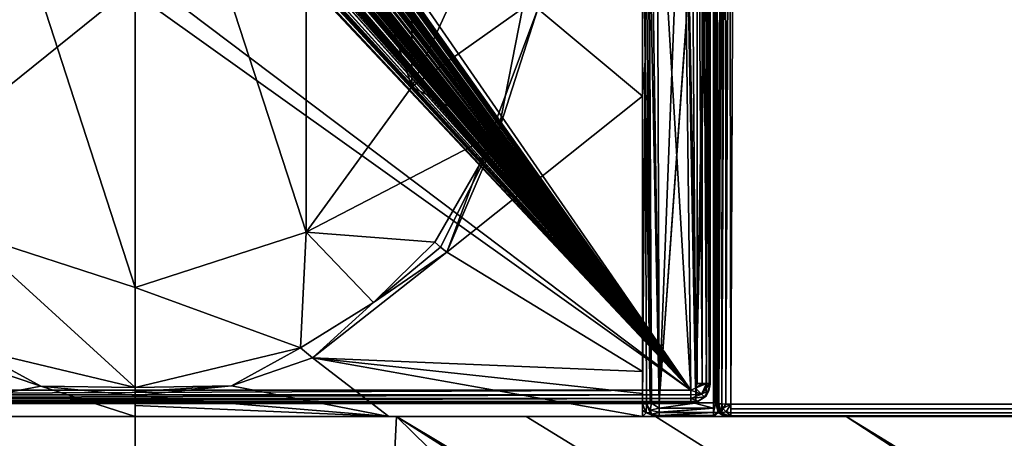
# Model space of a CAD drawing. Units: millimetres. Extents: x -900 to 900, y -1000 to 10.
# Drawn here: x -18 to 135, y -160 to -95 of the extents above; entities that cross this region are included whole.
import ezdxf

# ---------------------------------------------------------------- set-up
doc = ezdxf.new("R2010")
doc.units = ezdxf.units.MM
doc.header["$LTSCALE"] = 65.185185
for name, color, linetype in [('1', 7, 'CONTINUOUS'), ('104', 7, 'CONTINUOUS'), ('105', 7, 'CONTINUOUS'), ('106', 7, 'CONTINUOUS'), ('108', 7, 'CONTINUOUS'), ('117', 7, 'CONTINUOUS'), ('118', 7, 'CONTINUOUS'), ('119', 7, 'CONTINUOUS'), ('120', 7, 'CONTINUOUS'), ('121', 7, 'CONTINUOUS'), ('122', 7, 'CONTINUOUS'), ('124', 7, 'CONTINUOUS'), ('128', 7, 'CONTINUOUS'), ('16', 7, 'CONTINUOUS'), ('17', 7, 'CONTINUOUS'), ('18', 7, 'CONTINUOUS'), ('301', 7, 'CONTINUOUS'), ('37', 7, 'CONTINUOUS'), ('4', 7, 'CONTINUOUS'), ('44', 7, 'CONTINUOUS'), ('50', 7, 'CONTINUOUS'), ('52', 7, 'CONTINUOUS'), ('57', 7, 'CONTINUOUS'), ('60', 7, 'CONTINUOUS'), ('61', 7, 'CONTINUOUS'), ('63', 7, 'CONTINUOUS'), ('66', 7, 'CONTINUOUS'), ('67', 7, 'CONTINUOUS'), ('71', 7, 'CONTINUOUS'), ('72', 7, 'CONTINUOUS'), ('78', 7, 'CONTINUOUS'), ('87', 7, 'CONTINUOUS'), ('88', 7, 'CONTINUOUS'), ('89', 7, 'CONTINUOUS'), ('9', 7, 'CONTINUOUS'), ('90', 7, 'CONTINUOUS'), ('91', 7, 'CONTINUOUS'), ('93', 7, 'CONTINUOUS'), ('94', 7, 'CONTINUOUS'), ('95', 7, 'CONTINUOUS')]:
    doc.layers.add(name, color=color, linetype=linetype)

msp = doc.modelspace()

# ---------------------------------------------------------------- linework, layer by layer
at = {"layer": '1', "color": 9, "linetype": 'Continuous'}
for points in [[(92.18, -155.05, 31.05), (92.18, -155.8, 30.88), (852.5, -155.05, 31.05), (92.18, -155.05, 31.05)], [(852.5, -155.05, 31.05), (92.18, -155.8, 30.88), (852.5, -155.79, 30.89), (852.5, -155.05, 31.05)], [(92.18, -155.8, 30.88), (92.18, -156.43, 30.45), (852.5, -155.79, 30.89), (92.18, -155.8, 30.88)], [(852.5, -155.79, 30.89), (92.18, -156.43, 30.45), (852.5, -156.43, 30.45), (852.5, -155.79, 30.89)], [(852.5, -156.43, 30.45), (92.18, -156.43, 30.45), (92.18, -156.85, 29.8), (852.5, -156.43, 30.45)], [(852.5, -156.85, 29.81), (852.5, -156.43, 30.45), (92.18, -156.85, 29.8), (852.5, -156.85, 29.81)], [(852.5, -157, 29.05), (852.5, -156.85, 29.81), (92.18, -157, 29.05), (852.5, -157, 29.05)], [(92.18, -157, 29.05), (852.5, -156.85, 29.81), (92.18, -156.85, 29.8), (92.18, -157, 29.05)]]:
    msp.add_3dface(points, dxfattribs=at)
at = {"layer": '104', "color": 9, "linetype": 'Continuous'}
for points in [[(48.25, -131.51, 11.32), (27.45, -147.87, 11.37), (78.5, -149.98, 12.03), (48.25, -131.51, 11.32)], [(27.45, -147.87, 11.37), (14.88, -152.22, 11.42), (39.26, -157, 12.3), (27.45, -147.87, 11.37)], [(78.5, -149.98, 12.03), (27.45, -147.87, 11.37), (78.51, -153.39, 12.15), (78.5, -149.98, 12.03)], [(27.45, -147.87, 11.37), (78.52, -157, 12.3), (78.51, -153.39, 12.15), (27.45, -147.87, 11.37)], [(78.52, -157, 12.3), (27.45, -147.87, 11.37), (39.26, -157, 12.3), (78.52, -157, 12.3)], [(14.88, -152.22, 11.42), (0, -153.74, 11.47), (39.26, -157, 12.3), (14.88, -152.22, 11.42)], [(0, -153.74, 11.47), (0, -155.28, 11.86), (39.26, -157, 12.3), (0, -153.74, 11.47)], [(0, -155.28, 11.86), (0, -157, 12.3), (39.26, -157, 12.3), (0, -155.28, 11.86)]]:
    msp.add_3dface(points, dxfattribs=at)
at = {"layer": '105', "color": 9, "linetype": 'Continuous'}
for points in [[(-39.25, -157, 12.3), (-40.47, -157, 12.4), (40.47, -157, 12.4), (-39.25, -157, 12.3)], [(0, -157, 12.3), (-39.25, -157, 12.3), (40.47, -157, 12.4), (0, -157, 12.3)], [(0, -157, 12.3), (40.47, -157, 12.4), (39.26, -157, 12.3), (0, -157, 12.3)], [(40.47, -157, 12.4), (60.5, -157, 12.43), (39.26, -157, 12.3), (40.47, -157, 12.4)], [(60.5, -157, 12.43), (78.52, -157, 12.3), (39.26, -157, 12.3), (60.5, -157, 12.43)], [(60.5, -157, 12.43), (80.53, -157, 12.52), (78.52, -157, 12.4), (60.5, -157, 12.43)], [(60.5, -157, 12.43), (78.52, -157, 12.4), (78.52, -157, 12.3), (60.5, -157, 12.43)], [(80.53, -157, 12.52), (80.52, -157, 12.4), (78.52, -157, 12.4), (80.53, -157, 12.52)]]:
    msp.add_3dface(points, dxfattribs=at)
at = {"layer": '106', "color": 9, "linetype": 'Continuous'}
for points in [[(78.52, -155, 12.35), (78.52, -156, 12.37), (79.1, -156.41, 12.38), (78.52, -155, 12.35)], [(78.52, -157, 12.4), (79.1, -156.41, 12.38), (78.52, -156, 12.37), (78.52, -157, 12.4)], [(80.52, -157, 12.4), (79.1, -156.41, 12.38), (78.52, -157, 12.4), (80.52, -157, 12.4)]]:
    msp.add_3dface(points, dxfattribs=at)
at = {"layer": '108', "color": 9, "linetype": 'Continuous'}
msp.add_3dface([(90, -157, 12.4), (787.85, -157.03, 12.4), (787.85, -157, 12.4), (90, -157, 12.4)], dxfattribs=at)
at = {"layer": '117', "color": 7, "linetype": 'Continuous', "true_color": 0xebebeb}
for points in [[(87.76, -36.49, 35.1), (87, -36.49, 35.25), (87.76, -151.88, 30.67), (87.76, -36.49, 35.1)], [(87.76, -151.88, 30.67), (87, -36.49, 35.25), (87, -151.88, 30.82), (87.76, -151.88, 30.67)], [(88.41, -36.47, 34.67), (87.76, -36.49, 35.1), (88.41, -151.86, 30.23), (88.41, -36.47, 34.67)], [(88.41, -151.86, 30.23), (87.76, -36.49, 35.1), (87.76, -151.88, 30.67), (88.41, -151.86, 30.23)], [(88.85, -36.45, 34.02), (88.41, -36.47, 34.67), (88.85, -151.84, 29.59), (88.85, -36.45, 34.02)], [(88.41, -36.47, 34.67), (88.41, -151.86, 30.23), (88.85, -151.84, 29.59), (88.41, -36.47, 34.67)], [(89, -36.42, 33.25), (88.85, -36.45, 34.02), (89, -151.81, 28.82), (89, -36.42, 33.25)], [(89, -151.81, 28.82), (88.85, -36.45, 34.02), (88.85, -151.84, 29.59), (89, -151.81, 28.82)]]:
    msp.add_3dface(points, dxfattribs=at)
at = {"layer": '118', "color": 7, "linetype": 'Continuous', "true_color": 0xebebeb}
for points in [[(88.41, -151.86, 30.23), (87.76, -151.88, 30.67), (86.71, -152.59, 30.79), (88.41, -151.86, 30.23)], [(88.41, -151.86, 30.23), (86.71, -152.59, 30.79), (87.68, -153.54, 30.21), (88.41, -151.86, 30.23)], [(87.76, -151.88, 30.67), (87, -151.88, 30.82), (86.71, -152.59, 30.79), (87.76, -151.88, 30.67)], [(89, -151.81, 28.82), (88.85, -151.84, 29.59), (87.68, -153.54, 30.21), (89, -151.81, 28.82)], [(89, -151.81, 28.82), (87.68, -153.54, 30.21), (88.77, -152.95, 28.85), (89, -151.81, 28.82)], [(88.85, -151.84, 29.59), (88.41, -151.86, 30.23), (87.68, -153.54, 30.21), (88.85, -151.84, 29.59)], [(86.71, -152.59, 30.79), (86, -152.89, 30.78), (87.68, -153.54, 30.21), (86.71, -152.59, 30.79)], [(87.68, -153.54, 30.21), (86, -152.89, 30.78), (86, -153.6, 30.62), (87.68, -153.54, 30.21)], [(86, -154.21, 30.21), (87.68, -153.54, 30.21), (86, -153.6, 30.62), (86, -154.21, 30.21)], [(87.68, -153.54, 30.21), (86, -154.21, 30.21), (88.12, -153.93, 28.87), (87.68, -153.54, 30.21)], [(88.12, -153.93, 28.87), (86, -154.21, 30.21), (87.15, -154.58, 28.88), (88.12, -153.93, 28.87)], [(88.77, -152.95, 28.85), (87.68, -153.54, 30.21), (88.12, -153.93, 28.87), (88.77, -152.95, 28.85)], [(87.15, -154.58, 28.88), (86, -154.21, 30.21), (86, -154.63, 29.61), (87.15, -154.58, 28.88)], [(86, -154.81, 28.89), (87.15, -154.58, 28.88), (86, -154.63, 29.61), (86, -154.81, 28.89)]]:
    msp.add_3dface(points, dxfattribs=at)
at = {"layer": '119', "color": 7, "linetype": 'Continuous', "true_color": 0xebebeb}
for points in [[(-87, -152.89, 30.78), (-87, -153.6, 30.62), (86, -152.89, 30.78), (-87, -152.89, 30.78)], [(86, -152.89, 30.78), (-87, -153.6, 30.62), (86, -153.6, 30.62), (86, -152.89, 30.78)], [(-87, -153.6, 30.62), (-87, -154.21, 30.21), (86, -153.6, 30.62), (-87, -153.6, 30.62)], [(-87, -154.21, 30.21), (86, -154.21, 30.21), (86, -153.6, 30.62), (-87, -154.21, 30.21)], [(-87, -154.21, 30.21), (-87, -154.63, 29.61), (86, -154.21, 30.21), (-87, -154.21, 30.21)], [(86, -154.21, 30.21), (-87, -154.63, 29.61), (86, -154.63, 29.61), (86, -154.21, 30.21)], [(-87, -154.63, 29.61), (-87, -154.81, 28.89), (86, -154.63, 29.61), (-87, -154.63, 29.61)], [(-87, -154.81, 28.89), (86, -154.81, 28.89), (86, -154.63, 29.61), (-87, -154.81, 28.89)]]:
    msp.add_3dface(points, dxfattribs=at)
at = {"layer": '120', "color": 7, "linetype": 'Continuous', "true_color": 0xebebeb}
for points in [[(89, -36.42, 33.25), (89, -151.81, 28.82), (89, -37.13, 19.54), (89, -36.42, 33.25)], [(89, -37.13, 19.54), (89, -151.81, 28.82), (89, -151.98, 25.56), (89, -37.13, 19.54)]]:
    msp.add_3dface(points, dxfattribs=at)
at = {"layer": '121', "color": 7, "linetype": 'Continuous', "true_color": 0xebebeb}
for points in [[(89, -151.98, 25.56), (88.77, -152.95, 28.85), (88.38, -153.8, 25.66), (89, -151.98, 25.56)], [(89, -151.81, 28.82), (88.77, -152.95, 28.85), (89, -151.98, 25.56), (89, -151.81, 28.82)], [(87.15, -154.58, 28.88), (86.78, -154.87, 25.71), (88.38, -153.8, 25.66), (87.15, -154.58, 28.88)], [(88.12, -153.93, 28.87), (87.15, -154.58, 28.88), (88.38, -153.8, 25.66), (88.12, -153.93, 28.87)], [(88.77, -152.95, 28.85), (88.12, -153.93, 28.87), (88.38, -153.8, 25.66), (88.77, -152.95, 28.85)], [(86.78, -154.87, 25.71), (87.15, -154.58, 28.88), (86, -154.81, 28.89), (86.78, -154.87, 25.71)], [(86.56, -154.92, 25.71), (86.67, -154.9, 25.71), (86, -154.81, 28.89), (86.56, -154.92, 25.71)], [(86.56, -154.92, 25.71), (86, -154.81, 28.89), (86.28, -154.96, 25.72), (86.56, -154.92, 25.71)], [(86.67, -154.9, 25.71), (86.78, -154.87, 25.71), (86, -154.81, 28.89), (86.67, -154.9, 25.71)], [(86.28, -154.96, 25.72), (86, -154.81, 28.89), (86, -154.97, 25.72), (86.28, -154.96, 25.72)]]:
    msp.add_3dface(points, dxfattribs=at)
at = {"layer": '122', "color": 7, "linetype": 'Continuous', "true_color": 0xebebeb}
for points in [[(86, -154.81, 28.89), (-87, -154.81, 28.89), (86, -154.97, 25.72), (86, -154.81, 28.89)], [(86, -154.97, 25.72), (-87, -154.81, 28.89), (-87, -154.97, 25.72), (86, -154.97, 25.72)]]:
    msp.add_3dface(points, dxfattribs=at)
at = {"layer": '124', "color": 7, "linetype": 'Continuous', "true_color": 0xebebeb}
for points in [[(-79.5, -27.96, 35.58), (-85.5, -30.46, 35.48), (86, -152.89, 30.78), (-79.5, -27.96, 35.58)], [(-79.5, -27.96, 35.58), (86, -152.89, 30.78), (-11.96, -48.44, 34.79), (-79.5, -27.96, 35.58)], [(86, -152.89, 30.78), (78.5, -27.96, 35.58), (12, -45.66, 34.9), (86, -152.89, 30.78)], [(84.5, -30.46, 35.48), (78.5, -27.96, 35.58), (86, -152.89, 30.78), (84.5, -30.46, 35.48)], [(-85.5, -30.46, 35.48), (-87, -152.89, 30.78), (86, -152.89, 30.78), (-85.5, -30.46, 35.48)], [(87, -36.49, 35.25), (84.5, -30.46, 35.48), (87, -151.88, 30.82), (87, -36.49, 35.25)], [(87, -151.88, 30.82), (84.5, -30.46, 35.48), (86.71, -152.59, 30.79), (87, -151.88, 30.82)], [(84.5, -30.46, 35.48), (86, -152.89, 30.78), (86.71, -152.59, 30.79), (84.5, -30.46, 35.48)], [(12, -48.35, 34.8), (86, -152.89, 30.78), (12, -45.66, 34.9), (12, -48.35, 34.8)], [(9.42, -48.36, 34.8), (86, -152.89, 30.78), (9.42, -47.07, 34.84), (9.42, -48.36, 34.8)], [(9.42, -47.07, 34.84), (86, -152.89, 30.78), (10.29, -47.91, 34.81), (9.42, -47.07, 34.84)], [(-11.96, -48.44, 34.79), (86, -152.89, 30.78), (-11.87, -48.48, 34.79), (-11.96, -48.44, 34.79)], [(-11.87, -48.48, 34.79), (86, -152.89, 30.78), (-11.75, -48.48, 34.79), (-11.87, -48.48, 34.79)], [(-11.75, -48.48, 34.79), (86, -152.89, 30.78), (-11.67, -48.44, 34.79), (-11.75, -48.48, 34.79)], [(-11.67, -48.44, 34.79), (86, -152.89, 30.78), (-11.63, -48.35, 34.8), (-11.67, -48.44, 34.79)], [(-11.63, -48.35, 34.8), (86, -152.89, 30.78), (-11.11, -47.91, 34.81), (-11.63, -48.35, 34.8)], [(-11.11, -47.91, 34.81), (86, -152.89, 30.78), (-10.32, -48.54, 34.79), (-11.11, -47.91, 34.81)], [(-10.32, -48.54, 34.79), (86, -152.89, 30.78), (-10.02, -48.48, 34.79), (-10.32, -48.54, 34.79)], [(86, -152.89, 30.78), (-9.72, -48.44, 34.79), (-10.02, -48.48, 34.79), (86, -152.89, 30.78)], [(-9.72, -48.44, 34.79), (86, -152.89, 30.78), (-9.63, -48.48, 34.79), (-9.72, -48.44, 34.79)], [(-9.63, -48.48, 34.79), (86, -152.89, 30.78), (-9.53, -48.48, 34.79), (-9.63, -48.48, 34.79)], [(-9.53, -48.48, 34.79), (86, -152.89, 30.78), (-9.45, -48.44, 34.79), (-9.53, -48.48, 34.79)], [(-9.45, -48.44, 34.79), (86, -152.89, 30.78), (-9.41, -48.35, 34.8), (-9.45, -48.44, 34.79)], [(-9.41, -48.35, 34.8), (86, -152.89, 30.78), (-8.82, -48.1, 34.81), (-9.41, -48.35, 34.8)], [(-8.82, -48.1, 34.81), (86, -152.89, 30.78), (-8.43, -48.46, 34.79), (-8.82, -48.1, 34.81)], [(-8.43, -48.46, 34.79), (86, -152.89, 30.78), (-7.37, -48.37, 34.79), (-8.43, -48.46, 34.79)], [(-7.37, -48.37, 34.79), (86, -152.89, 30.78), (-7.33, -48.33, 34.8), (-7.37, -48.37, 34.79)], [(-7.33, -48.33, 34.8), (86, -152.89, 30.78), (-7.29, -48.29, 34.8), (-7.33, -48.33, 34.8)], [(-7.29, -48.29, 34.8), (86, -152.89, 30.78), (-6.51, -48.49, 34.79), (-7.29, -48.29, 34.8)], [(-6.51, -48.49, 34.79), (86, -152.89, 30.78), (-6.06, -48.49, 34.79), (-6.51, -48.49, 34.79)], [(86, -152.89, 30.78), (-5.61, -48.44, 34.79), (-6.06, -48.49, 34.79), (86, -152.89, 30.78)], [(-5.61, -48.44, 34.79), (86, -152.89, 30.78), (-5.53, -48.48, 34.79), (-5.61, -48.44, 34.79)], [(-5.53, -48.48, 34.79), (86, -152.89, 30.78), (-5.44, -48.48, 34.79), (-5.53, -48.48, 34.79)], [(-5.44, -48.48, 34.79), (86, -152.89, 30.78), (-5.35, -48.44, 34.79), (-5.44, -48.48, 34.79)], [(-5.35, -48.44, 34.79), (86, -152.89, 30.78), (-5.31, -48.35, 34.8), (-5.35, -48.44, 34.79)], [(-5.31, -48.35, 34.8), (86, -152.89, 30.78), (-4.69, -48.41, 34.79), (-5.31, -48.35, 34.8)], [(-4.69, -48.41, 34.79), (86, -152.89, 30.78), (-4.54, -48.49, 34.79), (-4.69, -48.41, 34.79)], [(-4.54, -48.49, 34.79), (86, -152.89, 30.78), (-4.35, -48.51, 34.79), (-4.54, -48.49, 34.79)], [(-4.35, -48.51, 34.79), (86, -152.89, 30.78), (-4.2, -48.48, 34.79), (-4.35, -48.51, 34.79)], [(-4.2, -48.48, 34.79), (86, -152.89, 30.78), (-4.17, -48.25, 34.8), (-4.2, -48.48, 34.79)], [(-4.17, -48.25, 34.8), (86, -152.89, 30.78), (-2.99, -48.36, 34.8), (-4.17, -48.25, 34.8)], [(-2.99, -48.36, 34.8), (86, -152.89, 30.78), (-2.67, -48.49, 34.79), (-2.99, -48.36, 34.8)], [(-2.67, -48.49, 34.79), (86, -152.89, 30.78), (-2.24, -48.54, 34.79), (-2.67, -48.49, 34.79)], [(-2.24, -48.54, 34.79), (86, -152.89, 30.78), (-1.83, -48.48, 34.79), (-2.24, -48.54, 34.79)], [(-1.83, -48.48, 34.79), (86, -152.89, 30.78), (-1.53, -48.3, 34.8), (-1.83, -48.48, 34.79)], [(-1.53, -48.3, 34.8), (86, -152.89, 30.78), (-1.28, -47.68, 34.82), (-1.53, -48.3, 34.8)], [(-1.28, -47.68, 34.82), (86, -152.89, 30.78), (-0.81, -48.23, 34.8), (-1.28, -47.68, 34.82)], [(-0.81, -48.23, 34.8), (86, -152.89, 30.78), (-0.39, -48.54, 34.79), (-0.81, -48.23, 34.8)], [(-0.39, -48.54, 34.79), (86, -152.89, 30.78), (-0.05, -48.52, 34.79), (-0.39, -48.54, 34.79)], [(-0.05, -48.52, 34.79), (86, -152.89, 30.78), (0.22, -48.38, 34.79), (-0.05, -48.52, 34.79)], [(0.22, -48.38, 34.79), (86, -152.89, 30.78), (0.26, -48.22, 34.8), (0.22, -48.38, 34.79)], [(0.26, -48.22, 34.8), (86, -152.89, 30.78), (0.89, -48.49, 34.79), (0.26, -48.22, 34.8)], [(0.89, -48.49, 34.79), (86, -152.89, 30.78), (1.34, -48.49, 34.79), (0.89, -48.49, 34.79)], [(1.34, -48.49, 34.79), (86, -152.89, 30.78), (1.79, -48.44, 34.79), (1.34, -48.49, 34.79)], [(1.79, -48.44, 34.79), (86, -152.89, 30.78), (1.88, -48.48, 34.79), (1.79, -48.44, 34.79)], [(1.88, -48.48, 34.79), (86, -152.89, 30.78), (1.97, -48.48, 34.79), (1.88, -48.48, 34.79)], [(1.97, -48.48, 34.79), (86, -152.89, 30.78), (2.05, -48.44, 34.79), (1.97, -48.48, 34.79)], [(2.05, -48.44, 34.79), (86, -152.89, 30.78), (2.09, -48.35, 34.8), (2.05, -48.44, 34.79)], [(2.09, -48.35, 34.8), (86, -152.89, 30.78), (2.61, -48.36, 34.8), (2.09, -48.35, 34.8)], [(2.61, -48.36, 34.8), (86, -152.89, 30.78), (2.73, -48.48, 34.79), (2.61, -48.36, 34.8)], [(2.73, -48.48, 34.79), (86, -152.89, 30.78), (2.86, -48.48, 34.79), (2.73, -48.48, 34.79)], [(2.86, -48.48, 34.79), (86, -152.89, 30.78), (2.93, -48.44, 34.79), (2.86, -48.48, 34.79)], [(2.93, -48.44, 34.79), (86, -152.89, 30.78), (2.97, -48.36, 34.8), (2.93, -48.44, 34.79)], [(2.97, -48.36, 34.8), (86, -152.89, 30.78), (3.96, -48.44, 34.79), (2.97, -48.36, 34.8)], [(3.96, -48.44, 34.79), (86, -152.89, 30.78), (4.04, -48.48, 34.79), (3.96, -48.44, 34.79)], [(4.04, -48.48, 34.79), (86, -152.89, 30.78), (4.17, -48.48, 34.79), (4.04, -48.48, 34.79)], [(4.17, -48.48, 34.79), (86, -152.89, 30.78), (4.25, -48.44, 34.79), (4.17, -48.48, 34.79)], [(4.25, -48.44, 34.79), (86, -152.89, 30.78), (4.28, -48.36, 34.8), (4.25, -48.44, 34.79)], [(4.28, -48.36, 34.8), (86, -152.89, 30.78), (4.28, -47.28, 34.84), (4.28, -48.36, 34.8)], [(4.28, -47.28, 34.84), (86, -152.89, 30.78), (4.78, -47.91, 34.81), (4.28, -47.28, 34.84)], [(4.78, -47.91, 34.81), (86, -152.89, 30.78), (5.58, -48.54, 34.79), (4.78, -47.91, 34.81)], [(5.58, -48.54, 34.79), (86, -152.89, 30.78), (5.88, -48.48, 34.79), (5.58, -48.54, 34.79)], [(86, -152.89, 30.78), (6.18, -48.44, 34.79), (5.88, -48.48, 34.79), (86, -152.89, 30.78)], [(6.18, -48.44, 34.79), (86, -152.89, 30.78), (6.26, -48.48, 34.79), (6.18, -48.44, 34.79)], [(6.26, -48.48, 34.79), (86, -152.89, 30.78), (6.36, -48.48, 34.79), (6.26, -48.48, 34.79)], [(6.36, -48.48, 34.79), (86, -152.89, 30.78), (6.45, -48.44, 34.79), (6.36, -48.48, 34.79)], [(6.45, -48.44, 34.79), (86, -152.89, 30.78), (6.49, -48.35, 34.8), (6.45, -48.44, 34.79)], [(6.49, -48.35, 34.8), (86, -152.89, 30.78), (7.34, -48.49, 34.79), (6.49, -48.35, 34.8)], [(7.34, -48.49, 34.79), (86, -152.89, 30.78), (7.79, -48.49, 34.79), (7.34, -48.49, 34.79)], [(7.79, -48.49, 34.79), (86, -152.89, 30.78), (8.24, -48.44, 34.79), (7.79, -48.49, 34.79)], [(8.24, -48.44, 34.79), (86, -152.89, 30.78), (8.32, -48.48, 34.79), (8.24, -48.44, 34.79)], [(8.32, -48.48, 34.79), (86, -152.89, 30.78), (8.41, -48.48, 34.79), (8.32, -48.48, 34.79)], [(8.41, -48.48, 34.79), (86, -152.89, 30.78), (8.5, -48.44, 34.79), (8.41, -48.48, 34.79)], [(8.5, -48.44, 34.79), (86, -152.89, 30.78), (8.54, -48.35, 34.8), (8.5, -48.44, 34.79)], [(8.54, -48.35, 34.8), (86, -152.89, 30.78), (9.09, -48.44, 34.79), (8.54, -48.35, 34.8)], [(9.09, -48.44, 34.79), (86, -152.89, 30.78), (9.17, -48.48, 34.79), (9.09, -48.44, 34.79)], [(9.17, -48.48, 34.79), (86, -152.89, 30.78), (9.3, -48.48, 34.79), (9.17, -48.48, 34.79)], [(9.3, -48.48, 34.79), (86, -152.89, 30.78), (9.38, -48.44, 34.79), (9.3, -48.48, 34.79)], [(9.38, -48.44, 34.79), (86, -152.89, 30.78), (9.42, -48.36, 34.8), (9.38, -48.44, 34.79)], [(10.29, -47.91, 34.81), (86, -152.89, 30.78), (11.09, -48.54, 34.79), (10.29, -47.91, 34.81)], [(11.09, -48.54, 34.79), (86, -152.89, 30.78), (11.39, -48.48, 34.79), (11.09, -48.54, 34.79)], [(86, -152.89, 30.78), (11.69, -48.44, 34.79), (11.39, -48.48, 34.79), (86, -152.89, 30.78)], [(11.69, -48.44, 34.79), (86, -152.89, 30.78), (11.77, -48.48, 34.79), (11.69, -48.44, 34.79)], [(11.77, -48.48, 34.79), (86, -152.89, 30.78), (11.87, -48.48, 34.79), (11.77, -48.48, 34.79)], [(11.87, -48.48, 34.79), (86, -152.89, 30.78), (11.96, -48.44, 34.79), (11.87, -48.48, 34.79)], [(11.96, -48.44, 34.79), (86, -152.89, 30.78), (12, -48.35, 34.8), (11.96, -48.44, 34.79)]]:
    msp.add_3dface(points, dxfattribs=at)
at = {"layer": '128', "color": 7, "linetype": 'Continuous', "true_color": 0xebebeb}
for points in [[(-79.5, -26.65, 18.99), (78.5, -26.65, 18.99), (-80.5, -154.87, 25.71), (-79.5, -26.65, 18.99)], [(-80.5, -154.87, 25.71), (78.5, -26.65, 18.99), (81.11, -154.87, 25.71), (-80.5, -154.87, 25.71)], [(81.11, -154.87, 25.71), (78.5, -26.65, 18.99), (85.92, -29.72, 19.15), (81.11, -154.87, 25.71)], [(86.78, -154.87, 25.71), (81.11, -154.87, 25.71), (85.92, -29.72, 19.15), (86.78, -154.87, 25.71)], [(89, -37.13, 19.54), (86.78, -154.87, 25.71), (85.92, -29.72, 19.15), (89, -37.13, 19.54)], [(86.78, -154.87, 25.71), (89, -37.13, 19.54), (88.38, -153.8, 25.66), (86.78, -154.87, 25.71)], [(89, -37.13, 19.54), (89, -151.98, 25.56), (88.38, -153.8, 25.66), (89, -37.13, 19.54)], [(-80.5, -154.87, 25.71), (81.11, -154.87, 25.71), (-87, -154.97, 25.72), (-80.5, -154.87, 25.71)], [(81.11, -154.87, 25.71), (86, -154.97, 25.72), (-87, -154.97, 25.72), (81.11, -154.87, 25.71)], [(81.11, -154.87, 25.71), (86.56, -154.92, 25.71), (86, -154.97, 25.72), (81.11, -154.87, 25.71)], [(86.56, -154.92, 25.71), (86.28, -154.96, 25.72), (86, -154.97, 25.72), (86.56, -154.92, 25.71)]]:
    msp.add_3dface(points, dxfattribs=at)
at = {"layer": '16', "color": 9, "linetype": 'Continuous'}
for points in [[(80.53, -157, 12.52), (110.03, -157, 12.75), (81.11, -157, 23.72), (80.53, -157, 12.52)], [(81.11, -157, 23.72), (110.03, -157, 12.75), (89.53, -157, 23.72), (81.11, -157, 23.72)], [(89.53, -157, 23.72), (110.03, -157, 12.75), (91.25, -157, 24.4), (89.53, -157, 23.72)], [(91.25, -157, 24.4), (110.03, -157, 12.75), (92.02, -157, 26.09), (91.25, -157, 24.4)], [(110.03, -157, 12.75), (92.18, -157, 29.05), (92.02, -157, 26.09), (110.03, -157, 12.75)], [(852.5, -157, 29.05), (92.18, -157, 29.05), (852.5, -157, 23.33), (852.5, -157, 29.05)], [(852.5, -157, 23.33), (92.18, -157, 29.05), (139.54, -157, 13.11), (852.5, -157, 23.33)], [(139.54, -157, 13.11), (92.18, -157, 29.05), (110.03, -157, 12.75), (139.54, -157, 13.11)]]:
    msp.add_3dface(points, dxfattribs=at)
at = {"layer": '17', "color": 9, "linetype": 'Continuous'}
for points in [[(90.17, -155.75, 26.19), (90.18, -154.99, 29.16), (90.02, -154.99, 26.19), (90.17, -155.75, 26.19)], [(90.61, -156.41, 26.16), (90.18, -154.99, 29.16), (90.17, -155.75, 26.19), (90.61, -156.41, 26.16)], [(90.76, -156.41, 29.13), (90.18, -154.99, 29.16), (90.61, -156.41, 26.16), (90.76, -156.41, 29.13)], [(91.26, -156.85, 26.13), (90.76, -156.41, 29.13), (90.61, -156.41, 26.16), (91.26, -156.85, 26.13)], [(92.18, -157, 29.05), (90.76, -156.41, 29.13), (92.02, -157, 26.09), (92.18, -157, 29.05)], [(92.02, -157, 26.09), (90.76, -156.41, 29.13), (91.26, -156.85, 26.13), (92.02, -157, 26.09)]]:
    msp.add_3dface(points, dxfattribs=at)
at = {"layer": '18', "color": 9, "linetype": 'Continuous'}
for points in [[(90.18, -154.99, 29.16), (90.75, -35.97, 32.26), (90.02, -36.69, 18.54), (90.18, -154.99, 29.16)], [(90.02, -154.99, 26.19), (90.18, -154.99, 29.16), (90.02, -36.69, 18.54), (90.02, -154.99, 26.19)]]:
    msp.add_3dface(points, dxfattribs=at)
at = {"layer": '301', "linetype": 'Continuous'}
for points in [[(0, -137, 2), (0, -47, 2), (-26.45, -55.59, 2), (0, -137, 2)], [(0, -47, 2), (0, -137, 2), (26.45, -128.41, 2), (0, -47, 2)], [(0, -47, 2), (26.45, -128.41, 2), (26.45, -55.59, 2), (0, -47, 2)], [(0, -137, 2), (-26.45, -55.59, 2), (-26.45, -128.41, 2), (0, -137, 2)], [(26.45, -128.41, 2), (42.8, -105.91, 2), (26.45, -55.59, 2), (26.45, -128.41, 2)], [(42.8, -105.91, 2), (42.8, -78.09, 2), (26.45, -55.59, 2), (42.8, -105.91, 2)]]:
    msp.add_3dface(points, dxfattribs=at)
at = {"layer": '37', "color": 9, "linetype": 'Continuous'}
for points in [[(80.78, -23.99, 34.46), (852.5, -155.05, 31.05), (0, -3.4, 35), (80.78, -23.99, 34.46)], [(852.5, -155.05, 31.05), (896.43, -3.4, 35), (0, -3.4, 35), (852.5, -155.05, 31.05)], [(852.5, -155.05, 31.05), (80.78, -23.99, 34.46), (89.26, -27.52, 34.37), (852.5, -155.05, 31.05)], [(92.74, -36.03, 34.15), (852.5, -155.05, 31.05), (89.26, -27.52, 34.37), (92.74, -36.03, 34.15)], [(92.18, -155.05, 31.05), (852.5, -155.05, 31.05), (92.74, -36.03, 34.15), (92.18, -155.05, 31.05)]]:
    msp.add_3dface(points, dxfattribs=at)
at = {"layer": '4', "color": 9, "linetype": 'Continuous'}
for points in [[(90.18, -154.99, 29.16), (90.36, -155.01, 29.89), (90.75, -35.97, 32.26), (90.18, -154.99, 29.16)], [(90.75, -35.97, 32.26), (90.36, -155.01, 29.89), (90.93, -35.99, 32.99), (90.75, -35.97, 32.26)], [(90.36, -155.01, 29.89), (90.8, -155.03, 30.5), (90.93, -35.99, 32.99), (90.36, -155.01, 29.89)], [(90.93, -35.99, 32.99), (90.8, -155.03, 30.5), (91.37, -36.01, 33.6), (90.93, -35.99, 32.99)], [(91.37, -36.01, 33.6), (90.8, -155.03, 30.5), (91.44, -155.04, 30.91), (91.37, -36.01, 33.6)], [(92.01, -36.03, 34.01), (91.37, -36.01, 33.6), (91.44, -155.04, 30.91), (92.01, -36.03, 34.01)], [(92.18, -155.05, 31.05), (92.01, -36.03, 34.01), (91.44, -155.04, 30.91), (92.18, -155.05, 31.05)], [(92.01, -36.03, 34.01), (92.18, -155.05, 31.05), (92.74, -36.03, 34.15), (92.01, -36.03, 34.01)]]:
    msp.add_3dface(points, dxfattribs=at)
at = {"layer": '44', "color": 9, "linetype": 'Continuous'}
for points in [[(-898, -1000), (-898, 0), (0, 0), (-898, -1000)], [(0, -1000), (-898, -1000), (0, 0), (0, -1000)], [(898, 0), (898, -1000), (0, -1000), (898, 0)], [(898, 0), (0, -1000), (0, 0), (898, 0)]]:
    msp.add_3dface(points, dxfattribs=at)
at = {"layer": '50', "color": 9, "linetype": 'Continuous'}
msp.add_3dface([(90, -157, 12.4), (787.85, -157, 12.4), (139.54, -157, 13.11), (90, -157, 12.4)], dxfattribs=at)
at = {"layer": '52', "color": 9, "linetype": 'Continuous'}
msp.add_3dface([(90, -157, 12.4), (139.54, -157, 13.11), (787.85, -157.03, 12.4), (90, -157, 12.4)], dxfattribs=at)
at = {"layer": '57', "color": 9, "linetype": 'Continuous'}
for points in [[(-14.6, -152.28, 11.42), (-25.33, -146.44, 10.71), (-26.88, -148.14, 11.37), (-14.6, -152.28, 11.42)], [(0, -152.47, 10.95), (-25.33, -146.44, 10.71), (-14.6, -152.28, 11.42), (0, -152.47, 10.95)], [(0, -153.74, 11.47), (0, -152.47, 10.95), (-14.6, -152.28, 11.42), (0, -153.74, 11.47)], [(0, -153.09, 11.25), (0, -152.47, 10.95), (0, -153.74, 11.47), (0, -153.09, 11.25)]]:
    msp.add_3dface(points, dxfattribs=at)
at = {"layer": '60', "color": 9, "linetype": 'Continuous'}
for points in [[(56.19, -112.99, 10.67), (48.25, -131.51, 11.32), (62.3, -93.79, 11.34), (56.19, -112.99, 10.67)], [(59.96, -93.74, 10.67), (56.19, -112.99, 10.67), (62.3, -93.79, 11.34), (59.96, -93.74, 10.67)], [(46.38, -129.99, 10.65), (47.28, -130.72, 11.14), (56.19, -112.99, 10.67), (46.38, -129.99, 10.65)], [(47.28, -130.72, 11.14), (48.25, -131.51, 11.32), (56.19, -112.99, 10.67), (47.28, -130.72, 11.14)]]:
    msp.add_3dface(points, dxfattribs=at)
at = {"layer": '61', "color": 9, "linetype": 'Continuous'}
for points in [[(47.28, -130.72, 11.14), (46.38, -129.99, 10.65), (36.9, -139.29, 10.67), (47.28, -130.72, 11.14)], [(48.25, -131.51, 11.32), (47.28, -130.72, 11.14), (36.9, -139.29, 10.67), (48.25, -131.51, 11.32)], [(48.25, -131.51, 11.32), (36.9, -139.29, 10.67), (27.45, -147.87, 11.37), (48.25, -131.51, 11.32)], [(36.9, -139.29, 10.67), (25.56, -146.34, 10.71), (27.45, -147.87, 11.37), (36.9, -139.29, 10.67)], [(25.56, -146.34, 10.71), (0, -152.47, 10.95), (14.88, -152.22, 11.42), (25.56, -146.34, 10.71)], [(27.45, -147.87, 11.37), (25.56, -146.34, 10.71), (14.88, -152.22, 11.42), (27.45, -147.87, 11.37)], [(0, -152.47, 10.95), (0, -153.09, 11.25), (14.88, -152.22, 11.42), (0, -152.47, 10.95)], [(0, -153.09, 11.25), (0, -153.74, 11.47), (14.88, -152.22, 11.42), (0, -153.09, 11.25)]]:
    msp.add_3dface(points, dxfattribs=at)
at = {"layer": '63', "color": 9, "linetype": 'Continuous'}
for points in [[(-14.6, -152.28, 11.42), (-26.88, -148.14, 11.37), (-39.25, -157, 12.3), (-14.6, -152.28, 11.42)], [(0, -157, 12.3), (-14.6, -152.28, 11.42), (-39.25, -157, 12.3), (0, -157, 12.3)], [(0, -153.74, 11.47), (-14.6, -152.28, 11.42), (0, -157, 12.3), (0, -153.74, 11.47)], [(0, -155.28, 11.86), (0, -153.74, 11.47), (0, -157, 12.3), (0, -155.28, 11.86)]]:
    msp.add_3dface(points, dxfattribs=at)
at = {"layer": '66', "color": 9, "linetype": 'Continuous'}
for points in [[(-25.33, -146.44, 10.71), (0, -152.47, 10.95), (-26.45, -128.41, 2), (-25.33, -146.44, 10.71)], [(0, -152.47, 10.95), (0, -137, 2), (-26.45, -128.41, 2), (0, -152.47, 10.95)]]:
    msp.add_3dface(points, dxfattribs=at)
at = {"layer": '67', "color": 9, "linetype": 'Continuous'}
for points in [[(59.96, -93.74, 10.67), (57.31, -74.3, 10.67), (42.8, -105.91, 2), (59.96, -93.74, 10.67)], [(42.8, -105.91, 2), (57.31, -74.3, 10.67), (42.8, -78.09, 2), (42.8, -105.91, 2)], [(56.19, -112.99, 10.67), (59.96, -93.74, 10.67), (42.8, -105.91, 2), (56.19, -112.99, 10.67)], [(26.45, -128.41, 2), (56.19, -112.99, 10.67), (42.8, -105.91, 2), (26.45, -128.41, 2)], [(46.38, -129.99, 10.65), (56.19, -112.99, 10.67), (26.45, -128.41, 2), (46.38, -129.99, 10.65)], [(0, -137, 2), (25.56, -146.34, 10.71), (26.45, -128.41, 2), (0, -137, 2)], [(25.56, -146.34, 10.71), (36.9, -139.29, 10.67), (26.45, -128.41, 2), (25.56, -146.34, 10.71)], [(36.9, -139.29, 10.67), (46.38, -129.99, 10.65), (26.45, -128.41, 2), (36.9, -139.29, 10.67)], [(0, -152.47, 10.95), (25.56, -146.34, 10.71), (0, -137, 2), (0, -152.47, 10.95)]]:
    msp.add_3dface(points, dxfattribs=at)
at = {"layer": '71', "color": 9, "linetype": 'Continuous'}
for points in [[(857.5, -678.24, 25.81), (857.5, -646.64, 25.18), (40.47, -157, 12.4), (857.5, -678.24, 25.81)], [(40.47, -157, 12.4), (857.5, -646.64, 25.18), (60.5, -157, 12.43), (40.47, -157, 12.4)], [(857.5, -646.64, 25.18), (80.53, -157, 12.52), (60.5, -157, 12.43), (857.5, -646.64, 25.18)], [(110.03, -157, 12.75), (80.53, -157, 12.52), (857.5, -646.64, 25.18), (110.03, -157, 12.75)], [(139.54, -157, 13.11), (110.03, -157, 12.75), (857.5, -615.04, 24.9), (139.54, -157, 13.11)], [(110.03, -157, 12.75), (857.5, -646.64, 25.18), (857.5, -615.04, 24.9), (110.03, -157, 12.75)]]:
    msp.add_3dface(points, dxfattribs=at)
at = {"layer": '72', "color": 9, "linetype": 'Continuous'}
for points in [[(-40.47, -157, 12.4), (-857.5, -678.24, 25.81), (0, -957.5, 33), (-40.47, -157, 12.4)], [(40.47, -157, 12.4), (-40.47, -157, 12.4), (0, -957.5, 33), (40.47, -157, 12.4)], [(857.5, -957.5, 33), (40.47, -157, 12.4), (0, -957.5, 33), (857.5, -957.5, 33)], [(857.5, -957.5, 33), (857.5, -678.24, 25.81), (40.47, -157, 12.4), (857.5, -957.5, 33)]]:
    msp.add_3dface(points, dxfattribs=at)
at = {"layer": '78', "color": 9, "linetype": 'Continuous'}
for points in [[(78.5, -66.86, 11.93), (62.3, -93.79, 11.34), (78.5, -107.36, 11.92), (78.5, -66.86, 11.93)], [(62.3, -93.79, 11.34), (48.25, -131.51, 11.32), (78.5, -107.36, 11.92), (62.3, -93.79, 11.34)], [(78.5, -107.36, 11.92), (48.25, -131.51, 11.32), (78.5, -149.98, 12.03), (78.5, -107.36, 11.92)]]:
    msp.add_3dface(points, dxfattribs=at)
at = {"layer": '87', "color": 9, "linetype": 'Continuous'}
for points in [[(79.73, -155.97, 24.78), (79.94, -154.9, 25.33), (79.12, -155.09, 23.82), (79.73, -155.97, 24.78)], [(79.12, -155.09, 23.82), (79.94, -154.9, 25.33), (79.12, -155, 23.82), (79.12, -155.09, 23.82)], [(79.12, -155, 23.82), (79.94, -154.9, 25.33), (79.73, -154.91, 25.15), (79.12, -155, 23.82)], [(79.73, -155.97, 24.78), (79.12, -155.09, 23.82), (79.72, -156.43, 23.79), (79.73, -155.97, 24.78)], [(79.94, -154.9, 25.33), (79.73, -155.97, 24.78), (81.11, -155.67, 25.6), (79.94, -154.9, 25.33)], [(81.11, -154.87, 25.71), (79.94, -154.9, 25.33), (81.11, -155.67, 25.6), (81.11, -154.87, 25.71)], [(79.95, -156.63, 23.78), (79.73, -155.97, 24.78), (79.72, -156.43, 23.79), (79.95, -156.63, 23.78)], [(79.73, -155.97, 24.78), (81.11, -156.33, 25.21), (81.11, -155.67, 25.6), (79.73, -155.97, 24.78)], [(79.95, -156.63, 23.78), (81.11, -156.33, 25.21), (79.73, -155.97, 24.78), (79.95, -156.63, 23.78)], [(81.11, -156.37, 25.17), (81.11, -156.33, 25.21), (79.95, -156.63, 23.78), (81.11, -156.37, 25.17)], [(81.11, -156.84, 24.51), (81.11, -156.37, 25.17), (79.95, -156.63, 23.78), (81.11, -156.84, 24.51)], [(81.11, -157, 23.72), (81.11, -156.84, 24.51), (79.95, -156.63, 23.78), (81.11, -157, 23.72)]]:
    msp.add_3dface(points, dxfattribs=at)
at = {"layer": '88', "color": 9, "linetype": 'Continuous'}
for points in [[(79.1, -156.41, 12.38), (79.12, -155, 23.82), (78.52, -155, 12.35), (79.1, -156.41, 12.38)], [(79.12, -155.09, 23.82), (79.12, -155, 23.82), (79.1, -156.41, 12.38), (79.12, -155.09, 23.82)], [(79.72, -156.43, 23.79), (79.12, -155.09, 23.82), (79.1, -156.41, 12.38), (79.72, -156.43, 23.79)], [(80.52, -157, 12.4), (79.72, -156.43, 23.79), (79.1, -156.41, 12.38), (80.52, -157, 12.4)], [(79.95, -156.63, 23.78), (79.72, -156.43, 23.79), (80.52, -157, 12.4), (79.95, -156.63, 23.78)], [(80.53, -157, 12.52), (81.11, -157, 23.72), (79.95, -156.63, 23.78), (80.53, -157, 12.52)], [(80.53, -157, 12.52), (79.95, -156.63, 23.78), (80.52, -157, 12.4), (80.53, -157, 12.52)]]:
    msp.add_3dface(points, dxfattribs=at)
at = {"layer": '89', "color": 9, "linetype": 'Continuous'}
for points in [[(89.53, -155.66, 25.6), (89.87, -154.91, 25.85), (89.53, -154.87, 25.71), (89.53, -155.66, 25.6)], [(89.53, -154.87, 25.71), (89.87, -154.91, 25.85), (89.71, -154.88, 25.75), (89.53, -154.87, 25.71)], [(90.25, -156.38, 25.45), (89.87, -154.91, 25.85), (89.53, -156.37, 25.17), (90.25, -156.38, 25.45)], [(89.53, -156.37, 25.17), (89.87, -154.91, 25.85), (89.53, -155.66, 25.6), (89.53, -156.37, 25.17)], [(90.25, -156.38, 25.45), (90.02, -154.99, 26.19), (89.87, -154.91, 25.85), (90.25, -156.38, 25.45)], [(89.87, -154.91, 25.85), (90.02, -154.99, 26.19), (89.98, -154.95, 26.01), (89.87, -154.91, 25.85)], [(90.17, -155.75, 26.19), (90.02, -154.99, 26.19), (90.25, -156.38, 25.45), (90.17, -155.75, 26.19)], [(89.53, -156.83, 24.52), (90.25, -156.38, 25.45), (89.53, -156.37, 25.17), (89.53, -156.83, 24.52)], [(89.53, -157, 23.72), (91.25, -157, 24.4), (90.25, -156.38, 25.45), (89.53, -157, 23.72)], [(89.53, -157, 23.72), (90.25, -156.38, 25.45), (89.53, -156.83, 24.52), (89.53, -157, 23.72)], [(90.61, -156.41, 26.16), (90.17, -155.75, 26.19), (90.25, -156.38, 25.45), (90.61, -156.41, 26.16)], [(91.25, -157, 24.4), (91.26, -156.85, 26.13), (90.25, -156.38, 25.45), (91.25, -157, 24.4)], [(91.26, -156.85, 26.13), (90.61, -156.41, 26.16), (90.25, -156.38, 25.45), (91.26, -156.85, 26.13)], [(91.25, -157, 24.4), (92.02, -157, 26.09), (91.26, -156.85, 26.13), (91.25, -157, 24.4)]]:
    msp.add_3dface(points, dxfattribs=at)
at = {"layer": '9', "color": 9, "linetype": 'Continuous'}
for points in [[(90.36, -155.01, 29.89), (90.18, -154.99, 29.16), (90.76, -156.41, 29.13), (90.36, -155.01, 29.89)], [(90.8, -155.03, 30.5), (90.36, -155.01, 29.89), (90.76, -156.41, 29.13), (90.8, -155.03, 30.5)], [(90.97, -155.73, 30.47), (90.8, -155.03, 30.5), (90.76, -156.41, 29.13), (90.97, -155.73, 30.47)], [(91.44, -155.04, 30.91), (90.8, -155.03, 30.5), (90.97, -155.73, 30.47), (91.44, -155.04, 30.91)], [(92.18, -155.05, 31.05), (91.44, -155.04, 30.91), (90.97, -155.73, 30.47), (92.18, -155.05, 31.05)], [(91.48, -156.24, 30.45), (92.18, -155.05, 31.05), (90.97, -155.73, 30.47), (91.48, -156.24, 30.45)], [(92.18, -156.43, 30.45), (92.18, -155.05, 31.05), (91.48, -156.24, 30.45), (92.18, -156.43, 30.45)], [(92.18, -156.43, 30.45), (92.18, -155.8, 30.88), (92.18, -155.05, 31.05), (92.18, -156.43, 30.45)], [(91.48, -156.24, 30.45), (90.97, -155.73, 30.47), (90.76, -156.41, 29.13), (91.48, -156.24, 30.45)], [(92.18, -157, 29.05), (91.48, -156.24, 30.45), (90.76, -156.41, 29.13), (92.18, -157, 29.05)], [(92.18, -156.85, 29.8), (92.18, -156.43, 30.45), (91.48, -156.24, 30.45), (92.18, -156.85, 29.8)], [(92.18, -157, 29.05), (92.18, -156.85, 29.8), (91.48, -156.24, 30.45), (92.18, -157, 29.05)]]:
    msp.add_3dface(points, dxfattribs=at)
at = {"layer": '90', "color": 9, "linetype": 'Continuous'}
for points in [[(81.11, -154.87, 25.71), (81.11, -155.67, 25.6), (86.56, -154.92, 25.71), (81.11, -154.87, 25.71)], [(81.11, -155.67, 25.6), (89.53, -155.66, 25.6), (86.56, -154.92, 25.71), (81.11, -155.67, 25.6)], [(89.53, -155.66, 25.6), (89.53, -154.87, 25.71), (86.56, -154.92, 25.71), (89.53, -155.66, 25.6)], [(86.56, -154.92, 25.71), (89.53, -154.87, 25.71), (86.67, -154.9, 25.71), (86.56, -154.92, 25.71)], [(86.67, -154.9, 25.71), (89.53, -154.87, 25.71), (86.78, -154.87, 25.71), (86.67, -154.9, 25.71)], [(81.11, -155.67, 25.6), (81.11, -156.33, 25.21), (89.53, -155.66, 25.6), (81.11, -155.67, 25.6)], [(81.11, -156.33, 25.21), (81.11, -156.37, 25.17), (89.53, -155.66, 25.6), (81.11, -156.33, 25.21)], [(81.11, -156.37, 25.17), (89.53, -156.37, 25.17), (89.53, -155.66, 25.6), (81.11, -156.37, 25.17)], [(81.11, -156.37, 25.17), (81.11, -156.84, 24.51), (89.53, -156.37, 25.17), (81.11, -156.37, 25.17)], [(81.11, -156.84, 24.51), (89.53, -156.83, 24.52), (89.53, -156.37, 25.17), (81.11, -156.84, 24.51)], [(81.11, -157, 23.72), (89.53, -157, 23.72), (89.53, -156.83, 24.52), (81.11, -157, 23.72)], [(81.11, -156.84, 24.51), (81.11, -157, 23.72), (89.53, -156.83, 24.52), (81.11, -156.84, 24.51)]]:
    msp.add_3dface(points, dxfattribs=at)
at = {"layer": '91', "color": 9, "linetype": 'Continuous'}
for points in [[(89.53, -154.87, 25.71), (89.71, -154.88, 25.75), (89.53, -36.72, 18.07), (89.53, -154.87, 25.71)], [(89.53, -36.72, 18.07), (89.71, -154.88, 25.75), (89.71, -36.72, 18.11), (89.53, -36.72, 18.07)], [(89.87, -154.91, 25.85), (89.87, -36.71, 18.21), (89.71, -36.72, 18.11), (89.87, -154.91, 25.85)], [(89.71, -154.88, 25.75), (89.87, -154.91, 25.85), (89.71, -36.72, 18.11), (89.71, -154.88, 25.75)], [(89.87, -36.71, 18.21), (89.98, -154.95, 26.01), (89.98, -36.7, 18.36), (89.87, -36.71, 18.21)], [(89.87, -154.91, 25.85), (89.98, -154.95, 26.01), (89.87, -36.71, 18.21), (89.87, -154.91, 25.85)], [(90.02, -154.99, 26.19), (90.02, -36.69, 18.54), (89.98, -36.7, 18.36), (90.02, -154.99, 26.19)], [(89.98, -154.95, 26.01), (90.02, -154.99, 26.19), (89.98, -36.7, 18.36), (89.98, -154.95, 26.01)]]:
    msp.add_3dface(points, dxfattribs=at)
at = {"layer": '93', "color": 9, "linetype": 'Continuous'}
for points in [[(79.34, -36, 17.48), (78.72, -36, 16.12), (79.73, -154.91, 25.15), (79.34, -36, 17.48)], [(79.73, -154.91, 25.15), (78.72, -36, 16.12), (78.94, -101.88, 20.39), (79.73, -154.91, 25.15)], [(80.71, -36, 18.02), (79.34, -36, 17.48), (81.11, -154.87, 25.71), (80.71, -36, 18.02)], [(79.34, -36, 17.48), (79.94, -154.9, 25.33), (81.11, -154.87, 25.71), (79.34, -36, 17.48)], [(79.94, -154.9, 25.33), (79.34, -36, 17.48), (79.73, -154.91, 25.15), (79.94, -154.9, 25.33)], [(79.12, -155, 23.82), (79.73, -154.91, 25.15), (78.94, -101.88, 20.39), (79.12, -155, 23.82)]]:
    msp.add_3dface(points, dxfattribs=at)
at = {"layer": '94', "color": 9, "linetype": 'Continuous'}
for points in [[(78.72, -36, 16.12), (78.5, -66.86, 11.93), (78.94, -101.88, 20.39), (78.72, -36, 16.12)], [(78.5, -66.86, 11.93), (78.5, -107.36, 11.92), (78.94, -101.88, 20.39), (78.5, -66.86, 11.93)], [(78.5, -107.36, 11.92), (78.5, -149.98, 12.03), (78.94, -101.88, 20.39), (78.5, -107.36, 11.92)], [(78.94, -101.88, 20.39), (78.5, -149.98, 12.03), (78.51, -153.39, 12.15), (78.94, -101.88, 20.39)], [(78.52, -155, 12.35), (78.94, -101.88, 20.39), (78.51, -153.39, 12.15), (78.52, -155, 12.35)], [(78.52, -155, 12.35), (79.12, -155, 23.82), (78.94, -101.88, 20.39), (78.52, -155, 12.35)], [(78.52, -157, 12.3), (78.52, -155, 12.35), (78.51, -153.39, 12.15), (78.52, -157, 12.3)], [(78.52, -155, 12.35), (78.52, -157, 12.3), (78.52, -156, 12.37), (78.52, -155, 12.35)], [(78.52, -157, 12.3), (78.52, -157, 12.4), (78.52, -156, 12.37), (78.52, -157, 12.3)]]:
    msp.add_3dface(points, dxfattribs=at)
at = {"layer": '95', "color": 9, "linetype": 'Continuous'}
for points in [[(89.5, -36, 18.02), (80.71, -36, 18.02), (81.11, -154.87, 25.71), (89.5, -36, 18.02)], [(89.5, -36, 18.02), (81.11, -154.87, 25.71), (89.52, -36.36, 18.05), (89.5, -36, 18.02)], [(81.11, -154.87, 25.71), (89.53, -36.72, 18.07), (89.52, -36.36, 18.05), (81.11, -154.87, 25.71)], [(81.11, -154.87, 25.71), (86.78, -154.87, 25.71), (89.53, -36.72, 18.07), (81.11, -154.87, 25.71)], [(86.78, -154.87, 25.71), (89.53, -154.87, 25.71), (89.53, -36.72, 18.07), (86.78, -154.87, 25.71)]]:
    msp.add_3dface(points, dxfattribs=at)

doc.saveas('drawing.dxf')
